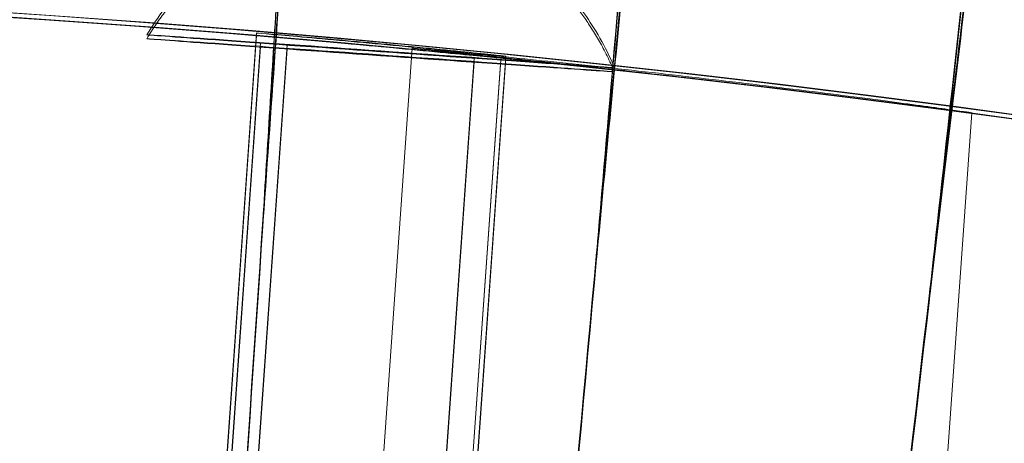
# Model space of a CAD drawing. Units: millimetres. Extents: x 539 to 2739, y -4323 to 3177.
# Drawn here: x 1669 to 1700, y -134 to -121 of the extents above; entities that cross this region are included whole.
import ezdxf

# ---------------------------------------------------------------- set-up
doc = ezdxf.new("R2010")
doc.units = ezdxf.units.MM

# ---------------------------------------------------------------- blocks, each defined once
blk = doc.blocks.new('A$C26C6295C')
at = {"color": 0, "linetype": 'Continuous', "lineweight": 0}
for p, q in [((1676.472357885338, -121.2303756683924), (1675.416391913737, -136.1945134755011)), ((1676.600457364915, -121.5460147672516), (1673.925589568996, -159.4516778193069)), ((1677.44834889649, -121.6058474563442), (1674.773481100571, -159.5115105083995)), ((1676.472373645506, -121.3106788044702), (1675.416407673905, -136.274816611579)), ((1676.597219980152, -121.672418355755), (1673.922352184233, -159.5780814078103)), ((1677.445111511727, -121.7322510448476), (1674.770243715808, -159.6379140969029)), ((1681.453313757238, -121.7167096424593), (1680.397118404048, -136.6840980256459)), ((1683.430228205195, -122.1545994384423), (1680.755360409276, -160.0602624904976)), ((1683.433465589957, -122.0281958499389), (1680.758597794038, -159.9338589019941)), ((1684.27811973677, -122.2144321275348), (1681.60325194085, -160.1200951795901)), ((1684.281357121532, -122.0880285390314), (1681.606489325613, -159.9936915910867)), ((1684.439995889328, -121.970894111357), (1683.383598016394, -136.9411524102548)), ((1684.440011649495, -122.0511972474349), (1683.383613776562, -137.0214555463327)), ((1699.352283809831, -123.7827185478545), (1698.294139442664, -138.7777264893505))]:
    blk.add_line(p, q, dxfattribs=at)
for centre, major_axis, ratio, start_param, end_param in [((1638.813986923422, -569.6309037888633), (-434.9999916224714, -0.08537241934556052), 0.9999979848123718, 4.022413940478518, 5.547229205226572), ((1638.814010563673, -569.7513584929801), (-434.9999916224714, -0.08537241934556052), 0.9999979848123718, 4.022413940478518, 5.547229205226572), ((1638.813986923422, -569.6309037888633), (419.9999919113521, 0.08242854007443157), 0.9999979848123718, 0.8816425298325022, 2.404815308706061), ((1638.814010563673, -569.7513584929801), (419.9999919113521, 0.08242854007443157), 0.9999979848123718, 0.8816425298325022, 2.404815308706061), ((1638.813982983381, -569.6108280048438), (449.9999913335915, 0.08831629355507431), 0.9999979848123721, 6.252656146359977, 9.39424879994977), ((1638.814010563673, -569.7513584929801), (449.9999913335915, 0.08831629355507431), 0.9999979848123721, 6.252656146359977, 9.39424879994977), ((1646.796426984864, -570.130518189305), (-44.5560840971813, -660.5984405960344), 1.637137141285352e-06, 3.977487886883969, 4.026908251492943), ((1646.796426984864, -570.130518189305), (-44.5560840971813, -660.5984405960344), 1.637137141285352e-06, 2.256228651906892, 2.305649016556639), ((1646.796464809266, -570.3232457158908), (-44.55608409717153, -660.5984405959117), 1.637137141285602e-06, 3.97748788688403, 4.026908251614939), ((1646.796464809266, -570.3232457158908), (-44.55608409717153, -660.5984405959117), 1.637137141285602e-06, 2.256228651906837, 2.305649016549781), ((1646.781086473342, -570.3232464277486), (-60.50563892732232, -659.3289154703186), 2.221466812806794e-06, 3.977487933508523, 4.026908298235442), ((1646.781086473342, -570.3232464277486), (-60.50563892732232, -659.3289154703186), 2.221466812806794e-06, 2.256228698507585, 2.305649063274648), ((1646.781124297743, -570.5159739543424), (-60.50563892730317, -659.328915470134), 2.221466812807336e-06, 3.977487933503589, 4.026908298301727), ((1646.781124297743, -570.5159739543424), (-60.50563892730317, -659.328915470134), 2.221466812807336e-06, 2.256228698502788, 2.305649063189413), ((1638.813982983381, -569.6108280048438), (419.9999919113522, 0.08242853951086992), 0.999997984812372, 6.252656146362692, 9.394248799952486), ((1638.814010563673, -569.7513584929801), (419.9999919113522, 0.08242853951086992), 0.999997984812372, 6.252656146362692, 9.394248799952486), ((1646.761093395565, -570.5155477090306), (-76.41986016822047, -657.674360824857), 2.804499179265747e-06, 3.977487994270974, 4.026908358948397), ((1646.761093395565, -570.5155477090306), (-76.41986016822047, -657.674360824857), 2.804499179265747e-06, 2.256228759245429, 2.305649123989048), ((1646.761131219967, -570.7082752356166), (-76.41986016824653, -657.6743608250596), 2.804499179264971e-06, 3.977487994290732, 4.026908358918351), ((1646.761131219967, -570.7082752356166), (-76.41986016824653, -657.6743608250596), 2.804499179264971e-06, 2.256228759299824, 2.305649124024844)]:
    blk.add_ellipse(centre, major_axis=major_axis, ratio=ratio, start_param=start_param, end_param=end_param, dxfattribs=at)
for centre, major_axis, ratio in [((1638.81398298338, -569.6108280048438), (449.9999913335921, 0.08831629161572963), 0.9999979848123721), ((1638.814010563673, -569.7513584929801), (449.9999913335921, 0.08831629161572963), 0.9999979848123721), ((1680.440907243224, -121.8170216531415), (7.481395866834864, -0.5279354919933176), 0.002002570786758856), ((1680.437669858461, -121.9434252416449), (7.481395866834864, -0.5279354919933171), 0.002002570786758675), ((1680.440907243224, -121.8170216531415), (3.840449878308563, -0.2710068858898999), 0.002002570786758695), ((1680.440907243224, -121.8170216531415), (2.992558346733947, -0.2111741967973246), 0.00200257078675869), ((1680.437669858461, -121.9434252416449), (3.840449878308565, -0.2710068858898996), 0.002002570786758667), ((1680.437669858461, -121.9434252416449), (2.992558346733945, -0.2111741967973244), 0.002002570786758668)]:
    blk.add_ellipse(centre, major_axis=major_axis, ratio=ratio, dxfattribs=at)
for points, knots in [([(1678.764239128061, -97.63650538902658), (1678.763724269905, -97.63589542232535), (1678.708693746509, -98.41055710524552), (1678.49665315604, -101.4078017889477), (1678.342642582949, -103.5877871009692), (1677.954747707975, -109.0746989155722), (1677.724703308574, -112.3271311236072), (1677.222127621926, -119.4222099405858), (1676.955147821529, -123.1865420323452), (1676.684449396144, -126.9972166275776)], [-4.686899448624642, -4.686899448624642, -4.686899448624642, -4.686899448624642, -3.504944075824566, -3.504944075824566, -2.334274407820204, -2.334274407820204, -1.165717311367026, -1.165717311367026, -0.01913116236517107, -0.01913116236517107, -0.01913116236517107, -0.01913116236517107]), ([(1676.684491895706, -127.2137656055419), (1676.959952481854, -123.3358315320631), (1677.231515650291, -119.5034848928556), (1677.736940904271, -112.3555674002022), (1677.965878904426, -109.1097499670157), (1678.350776164668, -103.6428100575277), (1678.503055740452, -101.4741330668452), (1678.71084408439, -98.50813430904844), (1678.764263223218, -97.74075816383618), (1678.764261686738, -97.73292930686165)], [-4.673448163563312, -4.673448163563312, -4.673448163563312, -4.673448163563312, -3.506655666277194, -3.506655666277194, -2.338386885398421, -2.338386885398421, -1.169895579022149, -1.169895579022149, 0, 0, 0, 0]), ([(1690.157974261937, -98.73966983495012), (1690.157601087198, -98.73920550897373), (1690.134589846319, -98.97787186892975), (1690.043760017302, -99.92839121024633), (1689.975898931439, -100.6407162105803), (1689.72969677636, -103.2281042101287), (1689.508885615312, -105.5513015896911), (1688.96489724151, -111.2724998314262), (1688.647092300698, -114.6138677699355), (1688.001714125802, -121.3924515783916), (1687.686323680118, -124.7025350753897), (1687.367875976099, -128.0415352247373)], [0.005402874926968336, 0.005402874926968336, 0.005402874926968336, 0.005402874926968336, 0.6624836201480377, 0.6624836201480377, 1.324269690263883, 1.324269690263883, 2.494275752147409, 2.494275752147409, 3.662135799715553, 3.662135799715553, 4.670757660983048, 4.670757660983048, 4.670757660983048, 4.670757660983048]), ([(1687.367918475661, -128.2580842027015), (1687.736732054925, -124.3907645417839), (1688.10047230375, -120.5693416991508), (1688.778226775366, -113.4367533623508), (1689.085601359791, -110.1955286826554), (1689.602508063671, -104.7364405398326), (1689.807094737763, -102.5709412968409), (1690.086227910206, -99.60991965103574), (1690.157999324173, -98.8439230979389), (1690.15799778756, -98.83609355745295)], [-4.673306630256844, -4.673306630256844, -4.673306630256844, -4.673306630256844, -3.507650533379957, -3.507650533379957, -2.338910257179932, -2.338910257179932, -1.16999771640837, -1.16999771640837, 0, 0, 0, 0]), ([(1701.521726093021, -100.1178270336762), (1701.521272162486, -100.1172334114041), (1701.492405385565, -100.3551823665468), (1701.378441720426, -101.3030932154114), (1701.293292687652, -102.0135169249527), (1700.984461223851, -104.5934637781509), (1700.707561739927, -106.9094896582347), (1700.025551458297, -112.6131951001705), (1699.6271649357, -115.9445323311454), (1698.817951627454, -122.7064366460386), (1698.42231946401, -126.0106065150341), (1698.022948446333, -129.3436999734939)], [0.00523879758772219, 0.00523879758772219, 0.00523879758772219, 0.00523879758772219, 0.6623576575794949, 0.6623576575794949, 1.324168172944841, 1.324168172944841, 2.493760868523623, 2.493760868523623, 3.661303873135854, 3.661303873135854, 4.670751949344487, 4.670751949344487, 4.670751949344487, 4.670751949344487]), ([(1698.022990945895, -129.560248951458), (1698.484823283887, -125.7056411891572), (1698.940453773143, -121.8966710611757), (1699.790160447019, -114.7829936076899), (1700.175838667596, -111.5486331209651), (1700.824527763712, -106.1011959328231), (1701.081329863571, -103.9403660875574), (1701.431666965748, -100.986227472819), (1701.521751980746, -100.2220805679047), (1701.521750444025, -100.2142504812531)], [-4.673315873146709, -4.673315873146709, -4.673315873146709, -4.673315873146709, -3.508448136516696, -3.508448136516696, -2.339329207484733, -2.339329207484733, -1.170079331997337, -1.170079331997337, 0, 0, 0, 0]), ([(1676.683538334581, -127.0209890864539), (1676.757333408208, -125.8212735449729), (1676.831137270346, -124.6239478496827), (1676.980510644528, -122.2054873345867), (1677.055534534212, -120.9934516053531), (1677.261331948179, -117.6750978085851), (1677.383047770038, -115.7205173571394), (1677.588263918812, -112.4338543277762), (1677.669810070858, -111.1328795522427), (1677.78114756963, -109.3612333463753), (1677.809847530896, -108.9078123036489), (1677.809848456976, -108.9125309857384)], [-2.856228736143968, -2.856228736143968, -2.856228736143968, -2.856228736143968, -2.495545432577641, -2.495545432577641, -2.115192596466393, -2.115192596466393, -1.410028519777589, -1.410028519777589, -0.7051304317854113, -0.7051304317854113, 0, 0, 0, 0]), ([(1677.809867369177, -109.0088947490317), (1677.809867864373, -109.0114179309674), (1677.801665818165, -109.1449167581463), (1677.769149094192, -109.6693886455087), (1677.744930646298, -110.0588136994544), (1677.653605212944, -111.5261186715967), (1677.568387210874, -112.8941356014053), (1677.356719926084, -116.2988304718867), (1677.232280056733, -118.3033822964695), (1676.964560878632, -122.629483266774), (1676.824346587916, -124.9013071119505), (1676.683571483168, -127.1898918311845)], [-2.875543555635035, -2.875543555635035, -2.875543555635035, -2.875543555635035, -2.498485628422736, -2.498485628422736, -2.121593509403689, -2.121593509403689, -1.414819156248043, -1.414819156248043, -0.7074553853344794, -0.7074553853344794, -0.01921594886405098, -0.01921594886405098, -0.01921594886405098, -0.01921594886405098]), ([(2098.878647287348, -583.6512732513864), (2100.367648100326, -534.5777926545037), (2093.938309185168, -485.2725940667885), (2065.891362004229, -391.1712415957127), (2044.278628788105, -346.3914545195576), (1988.054313567396, -265.8897266930976), (1953.452501894237, -230.1817918903291), (1874.759199959142, -171.4529456283716), (1830.681387763171, -148.4422577176146), (1737.508735859979, -117.4489960020579), (1688.430096156489, -109.4718220033643), (1590.237829536975, -109.3608951148645), (1541.141278719334, -117.2271657301434), (1447.898797408803, -148.0098584496012), (1403.769081233486, -170.920923770021), (1324.943247014019, -229.4718904811214), (1290.260831586582, -265.1016011530236), (1233.854779317989, -345.47618346209), (1212.140942093829, -390.2070695513169), (1186.460512029189, -475.6628511099066), (1179.966574793497, -515.6160737514551), (1178.749350501741, -555.7325277808402)], [6.252852404395862, 6.252852404395862, 6.252852404395862, 6.252852404395862, 6.572851981776741, 6.572851981776741, 6.892851627366368, 6.892851627366368, 7.212851481443412, 7.212851481443412, 7.532851601765137, 7.532851601765137, 7.852851940706993, 7.852851940706993, 8.172852364113094, 8.172852364113094, 8.492852704396007, 8.492852704396007, 8.812852826868872, 8.812852826868872, 9.132852683055596, 9.132852683055596, 9.394445057985655, 9.394445057985655, 9.394445057985655, 9.394445057985655]), ([(1687.366966406001, -128.0652855708128), (1687.377462083822, -127.9429706290562), (1687.387964444213, -127.8205973315672), (1687.599612454358, -125.3548719227846), (1687.798809613728, -123.0415476423628), (1688.170513016119, -118.7363843825812), (1688.339494454277, -116.7852437491222), (1688.624242320025, -113.5043736726825), (1688.737301557783, -112.2056996589386), (1688.891630762959, -110.4372225264018), (1688.931392196117, -109.9846224039061), (1688.931393122205, -109.9893411187335)], [-2.857756466542019, -2.857756466542019, -2.857756466542019, -2.857756466542019, -2.820893332652045, -2.820893332652045, -2.115234261380198, -2.115234261380198, -1.410052407754776, -1.410052407754776, -0.7051353246442705, -0.7051353246442705, 0, 0, 0, 0]), ([(1688.931412034406, -110.0857048820269), (1688.931412559388, -110.0883798362127), (1688.918639330959, -110.2379947406115), (1688.86804786545, -110.8254760988545), (1688.83039722327, -111.2614007227951), (1688.693911109838, -112.840259043023), (1688.571599209233, -114.2539139318259), (1688.270994899402, -117.7326458617511), (1688.09555407079, -119.7648644652575), (1687.732225087314, -123.9825516047678), (1687.549937500125, -126.1023069625519), (1687.366999554588, -128.2341883155432)], [0, 0, 0, 0, 0.3997284763272653, 0.3997284763272653, 0.7992689087003395, 0.7992689087003395, 1.506053779496476, 1.506053779496476, 2.213410134416401, 2.213410134416401, 2.856337953170895, 2.856337953170895, 2.856337953170895, 2.856337953170895]), ([(1698.022040901594, -129.3674282492643), (1698.035476196477, -129.2455194892066), (1698.048919627688, -129.1235526584699), (1698.320077078577, -126.663768016442), (1698.57514072745, -124.3559138449478), (1699.050863523209, -120.0609061900228), (1699.267013788753, -118.1143613667805), (1699.631130401623, -114.8412303287267), (1699.775638011333, -113.5456282870497), (1699.972869866701, -111.7813665216459), (1700.023669708523, -111.3298557281611), (1700.023670634616, -111.3345744687166)], [-2.857756764437264, -2.857756764437264, -2.857756764437264, -2.857756764437264, -2.820928962855237, -2.820928962855237, -2.115266979052229, -2.115266979052229, -1.410071232350205, -1.410071232350205, -0.7051391692942722, -0.7051391692942722, 0, 0, 0, 0]), ([(1700.023689546817, -111.43093823201), (1700.02369007179, -111.4336131396597), (1700.00737031535, -111.5828713294765), (1699.94272558906, -112.1689453047799), (1699.894614122964, -112.6038290638116), (1699.720182376559, -114.1788939153354), (1699.563845279471, -115.589130949537), (1699.17943504697, -119.0594794337545), (1698.955004139037, -121.0868199930795), (1698.489935357846, -125.2945432388642), (1698.256485645237, -127.409382395608), (1698.022074050182, -129.5363309939948)], [0, 0, 0, 0, 0.3997215222648673, 0.3997215222648673, 0.7992621526077492, 0.7992621526077492, 1.506029943155008, 1.506029943155008, 2.213377044611832, 2.213377044611832, 2.856337764825879, 2.856337764825879, 2.856337764825879, 2.856337764825879]), ([(1675.578488955239, -118.4813813720838), (1675.433800160348, -118.58238085268), (1675.281652948856, -118.6947044522377), (1674.962498188901, -118.9483091342923), (1674.79545864753, -119.0895964831838), (1674.44818820005, -119.4087145003598), (1674.267914704816, -119.5865733006302), (1673.898627164088, -119.9872402861732), (1673.709570884459, -120.210114450331), (1673.331281717361, -120.70868960662), (1673.142037572297, -120.9845035382949), (1672.959516310385, -121.2890712144061)], [4.709911890405619, 4.709911890405619, 4.709911890405619, 4.709911890405619, 4.710204142954436, 4.710204142954436, 4.710496395503253, 4.710496395503253, 4.710788648052071, 4.710788648052071, 4.711080900600888, 4.711080900600888, 4.711373153149706, 4.711373153149706, 4.711373153149706, 4.711373153149706]), ([(1687.922300323982, -122.3449416536163), (1687.775878092557, -121.9976434229083), (1687.617432194761, -121.6813900814843), (1687.293238101832, -121.1077953452364), (1687.127491851088, -120.8503043202035), (1686.799761379452, -120.3859800220866), (1686.637730860512, -120.1790577172991), (1686.323497411085, -119.8065536717616), (1686.17124416562, -119.6409334199008), (1685.879223623905, -119.3425053803755), (1685.739418085566, -119.209688085816), (1685.606167372604, -119.0897269202351)], [7.854997461209466, 7.854997461209466, 7.854997461209466, 7.854997461209466, 7.855307682832326, 7.855307682832326, 7.855617904455187, 7.855617904455187, 7.855928126078047, 7.855928126078047, 7.856238347700907, 7.856238347700907, 7.856548569323769, 7.856548569323769, 7.856548569323769, 7.856548569323769]), ([(1674.467924841362, -119.5171699079918), (1674.37173571553, -119.6096437443343), (1674.273760959553, -119.7078578186071), (1674.074993785065, -119.9171075765244), (1673.974199261296, -120.0281459890504), (1673.770880668433, -120.2643716520176), (1673.668354862126, -120.389562825523), (1673.463059802037, -120.6553047677153), (1673.360289728649, -120.7958607047007), (1673.156430901258, -121.0932900699635), (1673.055342952873, -121.2501696748985), (1672.956278925679, -121.4154748028151)], [4.710580047893331, 4.710580047893331, 4.710580047893331, 4.710580047893331, 4.7107386689446, 4.7107386689446, 4.710897289995869, 4.710897289995869, 4.711055911047138, 4.711055911047138, 4.711214532098407, 4.711214532098407, 4.711373153149676, 4.711373153149676, 4.711373153149676, 4.711373153149676]), ([(1687.919062939177, -122.4713452420182), (1687.844195017128, -122.2937663551893), (1687.766140004393, -122.1242452687715), (1687.606070467452, -121.801134773477), (1687.524057608291, -121.6475393622887), (1687.358116093342, -121.3556005756334), (1687.274187351874, -121.2172519679852), (1687.106057640835, -120.9548145196022), (1687.021855502195, -120.8307215507174), (1686.854443782546, -120.5956318508855), (1686.771232500368, -120.4846321224511), (1686.688983030765, -120.379566509206)], [7.854997461209496, 7.854997461209496, 7.854997461209496, 7.854997461209496, 7.855156082260765, 7.855156082260765, 7.855314703312034, 7.855314703312034, 7.855473324363303, 7.855473324363303, 7.855631945414572, 7.855631945414572, 7.855790566465842, 7.855790566465842, 7.855790566465842, 7.855790566465842]), ([(1676.472357845535, -121.230376803001), (1676.47235764765, -121.2293685139433), (1676.572388816431, -121.2366584051139), (1676.979165970632, -121.269118209992), (1677.28590837733, -121.2943360619771), (1677.993632568021, -121.3542005254978), (1678.441810151745, -121.3928476518885), (1679.423616023998, -121.4799085460286), (1679.957239488578, -121.5283701473383), (1680.957692601225, -121.6213518615893), (1681.49122092119, -121.6720712418015), (1682.47257412317, -121.7674667639438), (1682.920403674123, -121.8120950735613), (1683.627432790703, -121.8837188281118), (1683.933810783749, -121.9154850413686), (1684.340091331675, -121.9585920525291), (1684.439995731191, -121.969884673017), (1684.439996126968, -121.9719012819053), (1684.340092149594, -121.9627596125949), (1683.933812378207, -121.923609315735), (1683.627434739557, -121.8936488706192), (1682.92040618271, -121.8248771333079), (1682.472576874371, -121.7814850204301), (1681.491223994114, -121.6877287823108), (1680.957695753259, -121.637412488805), (1679.957242640612, -121.5444307745538), (1679.423619096944, -121.4955661971329), (1678.441812903005, -121.4068662048014), (1677.99363507668, -121.3669829511007), (1677.285910326247, -121.3042664229886), (1676.979167565125, -121.2772426616241), (1676.572389634349, -121.2408259648993), (1676.472358043421, -121.2313850920587), (1676.472357845535, -121.230376803001)], [0, 0, 0, 0, 0.1506724305301597, 0.1506724305301597, 0.3013448610603194, 0.3013448610603194, 0.4520479992949967, 0.4520479992949967, 0.6027511375296739, 0.6027511375296739, 0.7534774036841201, 0.7534774036841201, 0.9042036698385664, 0.9042036698385664, 1.054878399626801, 1.054878399626801, 1.205553129415037, 1.205553129415037, 1.356227859203272, 1.356227859203272, 1.506902588991507, 1.506902588991507, 1.657628855145953, 1.657628855145953, 1.808355121300399, 1.808355121300399, 1.959058259535076, 1.959058259535076, 2.109761397769753, 2.109761397769753, 2.260433828299913, 2.260433828299913, 2.411106258830073, 2.411106258830073, 2.411106258830073, 2.411106258830073]), ([(1676.472373605703, -121.3106799390789), (1676.472373407818, -121.3096716500212), (1676.572404576598, -121.3169615411918), (1676.9791817308, -121.3494213460699), (1677.285924137498, -121.3746391980551), (1677.993648328188, -121.4345036615757), (1678.441825911913, -121.4731507879664), (1679.423631784165, -121.5602116821065), (1679.957255248746, -121.6086732834161), (1680.957708361392, -121.7016549976673), (1681.491236681357, -121.7523743778794), (1682.472589883337, -121.8477699000217), (1682.920419434291, -121.8923982096393), (1683.62744855087, -121.9640219641898), (1683.933826543917, -121.9957881774466), (1684.340107091843, -122.038895188607), (1684.440011491359, -122.050187809095), (1684.440011887135, -122.0522044179832), (1684.340107909762, -122.0430627486728), (1683.933828138374, -122.0039124518129), (1683.627450499724, -121.9739520066971), (1682.920421942878, -121.9051802693858), (1682.472592634538, -121.8617881565079), (1681.491239754281, -121.7680319183887), (1680.957711513426, -121.7177156248828), (1679.957258400779, -121.6247339106317), (1679.423634857111, -121.5758693332108), (1678.441828663172, -121.4871693408792), (1677.993650836847, -121.4472860871787), (1677.285926086415, -121.3845695590665), (1676.979183325292, -121.357545797702), (1676.572405394517, -121.3211291009772), (1676.472373803588, -121.3116882281366), (1676.472373605703, -121.3106799390789)], [0, 0, 0, 0, 0.1506724305301595, 0.1506724305301595, 0.301344861060319, 0.301344861060319, 0.4520479992949963, 0.4520479992949963, 0.6027511375296735, 0.6027511375296735, 0.7534774036841196, 0.7534774036841196, 0.9042036698385658, 0.9042036698385658, 1.054878399626801, 1.054878399626801, 1.205553129415036, 1.205553129415036, 1.356227859203271, 1.356227859203271, 1.506902588991506, 1.506902588991506, 1.657628855145952, 1.657628855145952, 1.808355121300398, 1.808355121300398, 1.959058259535075, 1.959058259535075, 2.109761397769752, 2.109761397769752, 2.260433828299912, 2.260433828299912, 2.411106258830072, 2.411106258830072, 2.411106258830072, 2.411106258830072]), ([(1681.453313667754, -121.7167121943266), (1681.453313222531, -121.7144436406456), (1681.678197728072, -121.7332504282272), (1682.592541274079, -121.8172335169213), (1683.28198182729, -121.8826526199877), (1684.872747685815, -122.0402653922865), (1685.880297766925, -122.1430292274648), (1688.086804352957, -122.3787416855628), (1689.285729747235, -122.5119319724677), (1691.533347429506, -122.7713448367141), (1692.731968928934, -122.9148783734947), (1694.936274932465, -123.1882739835364), (1695.941990209224, -123.3178947492307), (1697.528890986182, -123.5270752770084), (1698.216330766508, -123.6205928019168), (1699.128025877788, -123.7474020578013), (1699.352283453807, -123.7804472892469), (1699.352284344314, -123.7849847099619), (1699.128027718016, -123.7567786172901), (1698.21633435354, -123.6388698849773), (1697.528895370305, -123.5494137957691), (1695.94199585287, -123.3466509436928), (1694.936281122226, -123.2198128086198), (1692.73197584291, -122.9501073120348), (1691.533354521581, -122.8074812479491), (1689.28573683931, -122.5480683837027), (1688.086811267154, -122.413971746069), (1685.880303957275, -122.1745710597283), (1684.872753330189, -122.0690252980101), (1683.281986212047, -121.9049943691845), (1682.592544861463, -121.8355123975023), (1681.6781995683, -121.7426269837413), (1681.453314112977, -121.7189807480078), (1681.453313667754, -121.7167121943266)], [0, 0, 0, 0, 0.3389985186497774, 0.3389985186497774, 0.6779970372995548, 0.6779970372995548, 1.017260437968524, 1.017260437968524, 1.356523838637493, 1.356523838637493, 1.696021993799885, 1.696021993799885, 2.035520148962277, 2.035520148962277, 2.37454208035244, 2.37454208035244, 2.713564011742604, 2.713564011742604, 3.052585943132767, 3.052585943132767, 3.391607874522931, 3.391607874522931, 3.731106029685323, 3.731106029685323, 4.070604184847714, 4.070604184847714, 4.409867585516684, 4.409867585516684, 4.749130986185653, 4.749130986185653, 5.088129504835431, 5.088129504835431, 5.427128023485208, 5.427128023485208, 5.427128023485208, 5.427128023485208])]:
    blk.add_open_spline(points, degree=3, knots=knots, dxfattribs=at)
for points in [[(1676.684449396144, -126.9972166275776), (1676.679882801984, -127.0615014653179), (1676.675430528287, -127.1257988673629), (1676.671093021203, -127.1901062976754)], [(1676.671097698275, -127.2139374836356), (1676.67543432209, -127.1496403149412), (1676.679580966232, -127.0853255804413), (1676.683538334581, -127.0209890864539)], [(1676.683571483168, -127.1898918311845), (1676.679614114536, -127.2542268810234), (1676.675467469975, -127.3185394809697), (1676.671130845605, -127.3828338242623)], [(1676.671135522676, -127.4066650102225), (1676.675473029205, -127.3423547539333), (1676.679925302265, -127.2780541070414), (1676.684491895706, -127.2137656055419)], [(1687.367875976099, -128.0415352247373), (1687.361757338183, -128.1056906030211), (1687.355752654763, -128.1698616484931), (1687.34986243718, -128.2340458329818)], [(1687.349867114251, -128.2578770189421), (1687.355755995956, -128.1937045597802), (1687.361455497231, -128.129508815552), (1687.366966406001, -128.0652855708128)], [(1687.366999554588, -128.2341883155432), (1687.36148864553, -128.2984101161354), (1687.355789143842, -128.3626037257599), (1687.349900261582, -128.4267733595688)], [(1687.349904938653, -128.450604545529), (1687.355795155681, -128.3864175350449), (1687.361799838462, -128.3222432447476), (1687.367918475661, -128.2580842027015)], [(1698.022948446333, -129.3436999734939), (1698.015281356207, -129.4076884123494), (1698.007727769501, -129.4716956262818), (1698.000288262835, -129.5357190962687)], [(1698.000292939906, -129.5595502822289), (1698.007730580455, -129.4955400417285), (1698.014979609533, -129.4315007812014), (1698.022040901594, -129.3674282492643)], [(1698.022074050182, -129.5363309939948), (1698.015012757824, -129.6004020817718), (1698.007763728345, -129.6644392076765), (1698.000326087236, -129.7284466228558)], [(1698.000330764307, -129.7522778088159), (1698.00777027042, -129.6882515128003), (1698.015323856478, -129.6242410541224), (1698.022990945895, -129.560248951458)]]:
    blk.add_open_spline(points, degree=3, dxfattribs=at)

msp = doc.modelspace()

# ---------------------------------------------------------------- block references
msp.add_blockref('A$C26C6295C', (0, 0))

doc.saveas('drawing.dxf')
